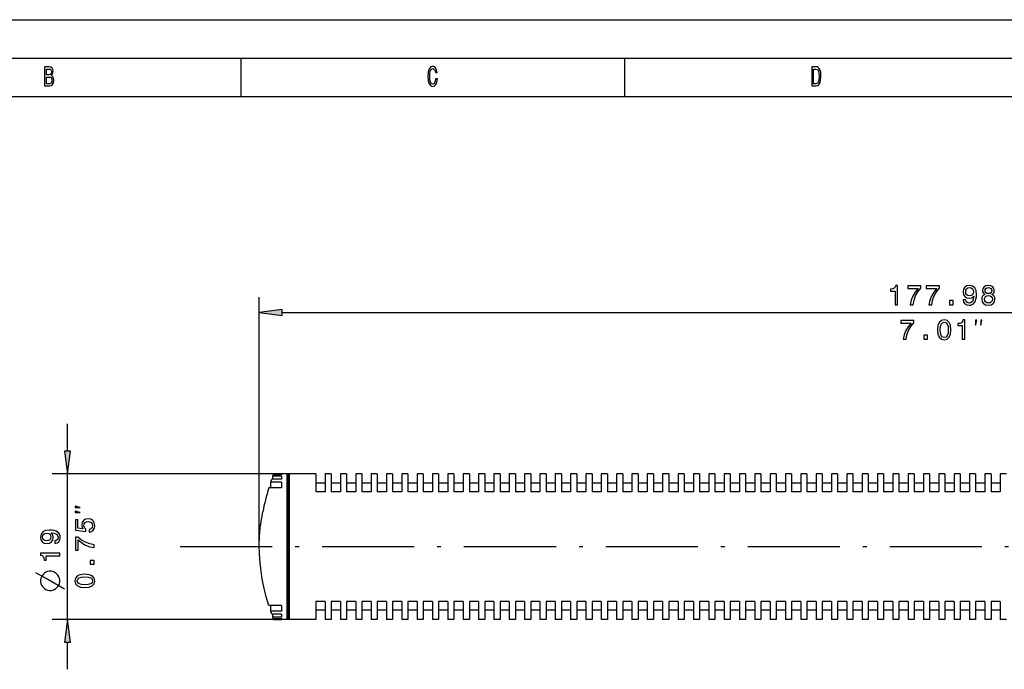
# Model space of a CAD drawing. Extents: x 0 to 420, y 0 to 297.
# Drawn here: x 81 to 210, y 212 to 297 of the extents above; entities that cross this region are included whole.
import ezdxf

# ---------------------------------------------------------------- set-up
doc = ezdxf.new("R2010")
doc.units = 0
doc.linetypes.add('DASHDOT', pattern=[18.5, 12, -3, 0.5, -3])
doc.layers.get('0').update_dxf_attribs({"linetype": 'CONTINUOUS'})

msp = doc.modelspace()

# ---------------------------------------------------------------- linework, layer by layer
at = {"color": 7}
for p, q in [((0, 297), (420, 297)), ((5, 292), (415, 292)), ((10, 287), (415, 287)), ((112.417664, 228.264572), (112.417664, 260.81842)), ((115.391998, 258.81842), (287.418671, 258.81842)), ((116.292999, 237.764587), (85.401779, 237.764587)), ((116.292999, 218.764587), (85.401779, 218.764587))]:
    msp.add_line(p, q, dxfattribs=at)
at = {"color": 7, "ltscale": 0.125}
for p, q in [((110, 292), (110, 287)), ((160, 292), (160, 287))]:
    msp.add_line(p, q, dxfattribs=at)
at = {"color": 7, "ltscale": 0.075}
for p, q in [((115.391998, 259.209991), (112.417664, 258.81842)), ((112.417664, 258.81842), (115.391998, 258.426819)), ((87.010208, 240.738922), (87.401779, 237.764587)), ((87.401779, 237.764587), (87.79335, 240.738922)), ((87.401779, 218.764587), (87.010208, 215.790253)), ((87.79335, 215.790253), (87.401779, 218.764587))]:
    msp.add_line(p, q, dxfattribs=at)
at = {"color": 7, "ltscale": 0.019579}
for p, q in [((115.391998, 258.426819), (115.391998, 259.209991)), ((87.79335, 240.738922), (87.010208, 240.738922)), ((87.010208, 215.790253), (87.79335, 215.790253))]:
    msp.add_line(p, q, dxfattribs=at)
at = {"color": 7, "ltscale": 0.088142}
for p, q in [((87.401779, 240.738922), (87.401779, 244.264587)), ((87.401779, 212.264587), (87.401779, 215.790253))]:
    msp.add_line(p, q, dxfattribs=at)
at = {"color": 7, "ltscale": 0.475}
msp.add_line((87.401779, 218.764587), (87.401779, 237.764587), dxfattribs=at)
at = {"color": 7, "ltscale": 0.0046}
for p, q in [((114.177521, 237.456436), (114.241745, 237.628876)), ((114.241745, 218.900299), (114.177521, 219.072739))]:
    msp.add_line(p, q, dxfattribs=at)
at = {"color": 7, "ltscale": 0.027887}
for p, q in [((115.292999, 237.456436), (114.177521, 237.456436)), ((115.292999, 219.072739), (114.177521, 219.072739))]:
    msp.add_line(p, q, dxfattribs=at)
at = {"color": 7, "ltscale": 0.010009}
for p, q in [((114.177521, 237.056061), (114.177521, 237.456436)), ((115.292999, 237.456436), (115.292999, 237.056061)), ((114.177521, 219.072739), (114.177521, 219.473114)), ((115.292999, 219.473114), (115.292999, 219.072739))]:
    msp.add_line(p, q, dxfattribs=at)
at = {"color": 7, "ltscale": 0.026281}
for p, q in [((114.241745, 237.628876), (115.292999, 237.628876)), ((114.241745, 218.900299), (115.292999, 218.900299))]:
    msp.add_line(p, q, dxfattribs=at)
at = {"color": 7, "ltscale": 0.001201}
msp.add_line((114.289795, 237.628876), (114.241745, 237.628876), dxfattribs=at)
at = {"color": 7, "ltscale": 0.000225}
for p, q in [((114.289795, 237.756165), (114.292999, 237.764587)), ((114.292999, 218.764587), (114.289795, 218.77301))]:
    msp.add_line(p, q, dxfattribs=at)
at = {"color": 7, "ltscale": 0.003182}
for p, q in [((114.289795, 237.628876), (114.289795, 237.756165)), ((115.292999, 237.756165), (115.292999, 237.628876)), ((114.289795, 218.77301), (114.289795, 218.900299)), ((115.292999, 218.900299), (115.292999, 218.77301))]:
    msp.add_line(p, q, dxfattribs=at)
at = {"color": 7, "ltscale": 0.02508}
for p, q in [((114.289795, 237.756165), (115.292999, 237.756165)), ((114.289795, 218.77301), (115.292999, 218.77301))]:
    msp.add_line(p, q, dxfattribs=at)
at = {"color": 7, "ltscale": 0.0425}
for p, q in [((115.992996, 237.764587), (114.292999, 237.764587)), ((115.992996, 218.764587), (114.292999, 218.764587))]:
    msp.add_line(p, q, dxfattribs=at)
at = {"color": 7, "ltscale": 0.123637}
for p, q in [((115.992996, 237.764587), (115.992996, 232.819122)), ((116.292999, 237.764587), (116.292999, 232.819122))]:
    msp.add_line(p, q, dxfattribs=at)
at = {"color": 7, "ltscale": 0.001768}
for p, q in [((116.042999, 237.714584), (115.992996, 237.764587)), ((116.042999, 218.81459), (115.992996, 218.764587))]:
    msp.add_line(p, q, dxfattribs=at)
at = {"color": 7, "ltscale": 0.122985}
msp.add_line((116.042999, 237.714584), (116.042999, 232.795166), dxfattribs=at)
at = {"color": 7, "ltscale": 0.003536}
for p, q in [((116.192993, 237.664581), (116.292999, 237.764587)), ((116.192993, 218.864594), (116.292999, 218.764587))]:
    msp.add_line(p, q, dxfattribs=at)
at = {"color": 7, "ltscale": 0.122335}
msp.add_line((116.192993, 237.664581), (116.192993, 232.771194), dxfattribs=at)
at = {"color": 7, "ltscale": 0.0875}
for p, q in [((119.792999, 237.764587), (116.292999, 237.764587)), ((119.792999, 218.764587), (116.292999, 218.764587))]:
    msp.add_line(p, q, dxfattribs=at)
at = {"color": 7, "ltscale": 0.058562}
for p, q in [((119.792999, 237.764587), (119.792999, 235.422119)), ((120.992996, 237.764587), (120.992996, 235.422119)), ((121.792999, 237.764587), (121.792999, 235.422119)), ((122.992996, 237.764587), (122.992996, 235.422119)), ((123.792999, 237.764587), (123.792999, 235.422119)), ((124.992996, 237.764587), (124.992996, 235.422119)), ((125.792999, 237.764587), (125.792999, 235.422119)), ((126.992996, 237.764587), (126.992996, 235.422119)), ((127.792999, 237.764587), (127.792999, 235.422119)), ((128.992996, 237.764587), (128.992996, 235.422119)), ((129.792999, 237.764587), (129.792999, 235.422119)), ((130.992996, 237.764587), (130.992996, 235.422119)), ((131.792999, 237.764587), (131.792999, 235.422119)), ((132.992996, 237.764587), (132.992996, 235.422119)), ((133.792999, 237.764587), (133.792999, 235.422119)), ((134.992996, 237.764587), (134.992996, 235.422119)), ((135.792999, 237.764587), (135.792999, 235.422119)), ((136.992996, 237.764587), (136.992996, 235.422119)), ((137.792999, 237.764587), (137.792999, 235.422119)), ((138.992996, 237.764587), (138.992996, 235.422119)), ((139.792999, 237.764587), (139.792999, 235.422119)), ((140.992996, 237.764587), (140.992996, 235.422119)), ((141.792999, 237.764587), (141.792999, 235.422119)), ((142.992996, 237.764587), (142.992996, 235.422119)), ((143.792999, 237.764587), (143.792999, 235.422119)), ((144.992996, 237.764587), (144.992996, 235.422119)), ((145.792999, 237.764587), (145.792999, 235.422119)), ((146.992996, 237.764587), (146.992996, 235.422119)), ((147.792999, 237.764587), (147.792999, 235.422119)), ((148.992996, 237.764587), (148.992996, 235.422119)), ((149.792999, 237.764587), (149.792999, 235.422119)), ((150.992996, 237.764587), (150.992996, 235.422119)), ((151.792999, 237.764587), (151.792999, 235.422119)), ((152.992996, 237.764587), (152.992996, 235.422119)), ((153.792999, 237.764587), (153.792999, 235.422119)), ((154.992996, 237.764587), (154.992996, 235.422119)), ((155.792999, 237.764587), (155.792999, 235.422119)), ((156.992996, 237.764587), (156.992996, 235.422119)), ((157.792999, 237.764587), (157.792999, 235.422119)), ((158.992996, 237.764587), (158.992996, 235.422119)), ((159.792999, 237.764587), (159.792999, 235.422119)), ((160.992996, 237.764587), (160.992996, 235.422119)), ((161.792999, 237.764587), (161.792999, 235.422119)), ((162.992996, 237.764587), (162.992996, 235.422119)), ((163.792999, 237.764587), (163.792999, 235.422119)), ((164.992996, 237.764587), (164.992996, 235.422119)), ((165.792999, 237.764587), (165.792999, 235.422119)), ((166.992996, 237.764587), (166.992996, 235.422119)), ((167.792999, 237.764587), (167.792999, 235.422119)), ((168.992996, 237.764587), (168.992996, 235.422119)), ((169.792999, 237.764587), (169.792999, 235.422119)), ((170.992996, 237.764587), (170.992996, 235.422119)), ((171.792999, 237.764587), (171.792999, 235.422119)), ((172.992996, 237.764587), (172.992996, 235.422119)), ((173.792999, 237.764587), (173.792999, 235.422119)), ((174.992996, 237.764587), (174.992996, 235.422119)), ((175.792999, 237.764587), (175.792999, 235.422119)), ((176.992996, 237.764587), (176.992996, 235.422119)), ((177.792999, 237.764587), (177.792999, 235.422119)), ((178.992996, 237.764587), (178.992996, 235.422119)), ((179.792999, 237.764587), (179.792999, 235.422119)), ((180.992996, 237.764587), (180.992996, 235.422119)), ((181.792999, 237.764587), (181.792999, 235.422119)), ((182.992996, 237.764587), (182.992996, 235.422119)), ((183.792999, 237.764587), (183.792999, 235.422119)), ((184.992996, 237.764587), (184.992996, 235.422119)), ((185.792999, 237.764587), (185.792999, 235.422119)), ((186.992996, 237.764587), (186.992996, 235.422119)), ((187.792999, 237.764587), (187.792999, 235.422119)), ((188.992996, 237.764587), (188.992996, 235.422119)), ((189.792999, 237.764587), (189.792999, 235.422119)), ((190.992996, 237.764587), (190.992996, 235.422119)), ((191.792999, 237.764587), (191.792999, 235.422119)), ((192.992996, 237.764587), (192.992996, 235.422119)), ((193.792999, 237.764587), (193.792999, 235.422119)), ((194.992996, 237.764587), (194.992996, 235.422119)), ((195.792999, 237.764587), (195.792999, 235.422119)), ((196.992996, 237.764587), (196.992996, 235.422119)), ((197.792999, 237.764587), (197.792999, 235.422119)), ((198.992996, 237.764587), (198.992996, 235.422119)), ((199.792999, 237.764587), (199.792999, 235.422119)), ((200.992996, 237.764587), (200.992996, 235.422119)), ((201.792999, 237.764587), (201.792999, 235.422119)), ((202.992996, 237.764587), (202.992996, 235.422119)), ((203.792999, 237.764587), (203.792999, 235.422119)), ((204.992996, 237.764587), (204.992996, 235.422119)), ((205.792999, 237.764587), (205.792999, 235.422119)), ((206.992996, 237.764587), (206.992996, 235.422119)), ((207.792999, 237.764587), (207.792999, 235.422119)), ((208.992996, 237.764587), (208.992996, 235.422119)), ((119.792999, 221.107056), (119.792999, 218.764587)), ((120.992996, 221.107056), (120.992996, 218.764587)), ((121.792999, 221.107056), (121.792999, 218.764587)), ((122.992996, 221.107056), (122.992996, 218.764587)), ((123.792999, 221.107056), (123.792999, 218.764587)), ((124.992996, 221.107056), (124.992996, 218.764587)), ((125.792999, 221.107056), (125.792999, 218.764587)), ((126.992996, 221.107056), (126.992996, 218.764587)), ((127.792999, 221.107056), (127.792999, 218.764587)), ((128.992996, 221.107056), (128.992996, 218.764587)), ((129.792999, 221.107056), (129.792999, 218.764587)), ((130.992996, 221.107056), (130.992996, 218.764587)), ((131.792999, 221.107056), (131.792999, 218.764587)), ((132.992996, 221.107056), (132.992996, 218.764587)), ((133.792999, 221.107056), (133.792999, 218.764587)), ((134.992996, 221.107056), (134.992996, 218.764587)), ((135.792999, 221.107056), (135.792999, 218.764587)), ((136.992996, 221.107056), (136.992996, 218.764587)), ((137.792999, 221.107056), (137.792999, 218.764587)), ((138.992996, 221.107056), (138.992996, 218.764587)), ((139.792999, 221.107056), (139.792999, 218.764587)), ((140.992996, 221.107056), (140.992996, 218.764587)), ((141.792999, 221.107056), (141.792999, 218.764587)), ((142.992996, 221.107056), (142.992996, 218.764587)), ((143.792999, 221.107056), (143.792999, 218.764587)), ((144.992996, 221.107056), (144.992996, 218.764587)), ((145.792999, 221.107056), (145.792999, 218.764587)), ((146.992996, 221.107056), (146.992996, 218.764587)), ((147.792999, 221.107056), (147.792999, 218.764587)), ((148.992996, 221.107056), (148.992996, 218.764587)), ((149.792999, 221.107056), (149.792999, 218.764587)), ((150.992996, 221.107056), (150.992996, 218.764587)), ((151.792999, 221.107056), (151.792999, 218.764587)), ((152.992996, 221.107056), (152.992996, 218.764587)), ((153.792999, 221.107056), (153.792999, 218.764587)), ((154.992996, 221.107056), (154.992996, 218.764587)), ((155.792999, 221.107056), (155.792999, 218.764587)), ((156.992996, 221.107056), (156.992996, 218.764587)), ((157.792999, 221.107056), (157.792999, 218.764587)), ((158.992996, 221.107056), (158.992996, 218.764587)), ((159.792999, 221.107056), (159.792999, 218.764587)), ((160.992996, 221.107056), (160.992996, 218.764587)), ((161.792999, 221.107056), (161.792999, 218.764587)), ((162.992996, 221.107056), (162.992996, 218.764587)), ((163.792999, 221.107056), (163.792999, 218.764587)), ((164.992996, 221.107056), (164.992996, 218.764587)), ((165.792999, 221.107056), (165.792999, 218.764587)), ((166.992996, 221.107056), (166.992996, 218.764587)), ((167.792999, 221.107056), (167.792999, 218.764587)), ((168.992996, 221.107056), (168.992996, 218.764587)), ((169.792999, 221.107056), (169.792999, 218.764587)), ((170.992996, 221.107056), (170.992996, 218.764587)), ((171.792999, 221.107056), (171.792999, 218.764587)), ((172.992996, 221.107056), (172.992996, 218.764587)), ((173.792999, 221.107056), (173.792999, 218.764587)), ((174.992996, 221.107056), (174.992996, 218.764587)), ((175.792999, 221.107056), (175.792999, 218.764587)), ((176.992996, 221.107056), (176.992996, 218.764587)), ((177.792999, 221.107056), (177.792999, 218.764587)), ((178.992996, 221.107056), (178.992996, 218.764587)), ((179.792999, 221.107056), (179.792999, 218.764587)), ((180.992996, 221.107056), (180.992996, 218.764587)), ((181.792999, 221.107056), (181.792999, 218.764587)), ((182.992996, 221.107056), (182.992996, 218.764587)), ((183.792999, 221.107056), (183.792999, 218.764587)), ((184.992996, 221.107056), (184.992996, 218.764587)), ((185.792999, 221.107056), (185.792999, 218.764587)), ((186.992996, 221.107056), (186.992996, 218.764587)), ((187.792999, 221.107056), (187.792999, 218.764587)), ((188.992996, 221.107056), (188.992996, 218.764587)), ((189.792999, 221.107056), (189.792999, 218.764587)), ((190.992996, 221.107056), (190.992996, 218.764587)), ((191.792999, 221.107056), (191.792999, 218.764587)), ((192.992996, 221.107056), (192.992996, 218.764587)), ((193.792999, 221.107056), (193.792999, 218.764587)), ((194.992996, 221.107056), (194.992996, 218.764587)), ((195.792999, 221.107056), (195.792999, 218.764587)), ((196.992996, 221.107056), (196.992996, 218.764587)), ((197.792999, 221.107056), (197.792999, 218.764587)), ((198.992996, 221.107056), (198.992996, 218.764587)), ((199.792999, 221.107056), (199.792999, 218.764587)), ((200.992996, 221.107056), (200.992996, 218.764587)), ((201.792999, 221.107056), (201.792999, 218.764587)), ((202.992996, 221.107056), (202.992996, 218.764587)), ((203.792999, 221.107056), (203.792999, 218.764587)), ((204.992996, 221.107056), (204.992996, 218.764587)), ((205.792999, 221.107056), (205.792999, 218.764587)), ((206.992996, 221.107056), (206.992996, 218.764587)), ((207.792999, 221.107056), (207.792999, 218.764587)), ((208.992996, 221.107056), (208.992996, 218.764587))]:
    msp.add_line(p, q, dxfattribs=at)
at = {"color": 7, "ltscale": 0.02}
for p, q in [((121.792999, 237.764587), (120.992996, 237.764587)), ((123.792999, 237.764587), (122.992996, 237.764587)), ((125.792999, 237.764587), (124.992996, 237.764587)), ((127.792999, 237.764587), (126.992996, 237.764587)), ((129.792999, 237.764587), (128.992996, 237.764587)), ((131.792999, 237.764587), (130.992996, 237.764587)), ((133.792999, 237.764587), (132.992996, 237.764587)), ((135.792999, 237.764587), (134.992996, 237.764587)), ((137.792999, 237.764587), (136.992996, 237.764587)), ((139.792999, 237.764587), (138.992996, 237.764587)), ((141.792999, 237.764587), (140.992996, 237.764587)), ((143.792999, 237.764587), (142.992996, 237.764587)), ((145.792999, 237.764587), (144.992996, 237.764587)), ((147.792999, 237.764587), (146.992996, 237.764587)), ((149.792999, 237.764587), (148.992996, 237.764587)), ((151.792999, 237.764587), (150.992996, 237.764587)), ((153.792999, 237.764587), (152.992996, 237.764587)), ((155.792999, 237.764587), (154.992996, 237.764587)), ((157.792999, 237.764587), (156.992996, 237.764587)), ((159.792999, 237.764587), (158.992996, 237.764587)), ((161.792999, 237.764587), (160.992996, 237.764587)), ((163.792999, 237.764587), (162.992996, 237.764587)), ((165.792999, 237.764587), (164.992996, 237.764587)), ((167.792999, 237.764587), (166.992996, 237.764587)), ((169.792999, 237.764587), (168.992996, 237.764587)), ((171.792999, 237.764587), (170.992996, 237.764587)), ((173.792999, 237.764587), (172.992996, 237.764587)), ((175.792999, 237.764587), (174.992996, 237.764587)), ((177.792999, 237.764587), (176.992996, 237.764587)), ((179.792999, 237.764587), (178.992996, 237.764587)), ((181.792999, 237.764587), (180.992996, 237.764587)), ((183.792999, 237.764587), (182.992996, 237.764587)), ((185.792999, 237.764587), (184.992996, 237.764587)), ((187.792999, 237.764587), (186.992996, 237.764587)), ((189.792999, 237.764587), (188.992996, 237.764587)), ((191.792999, 237.764587), (190.992996, 237.764587)), ((193.792999, 237.764587), (192.992996, 237.764587)), ((195.792999, 237.764587), (194.992996, 237.764587)), ((197.792999, 237.764587), (196.992996, 237.764587)), ((199.792999, 237.764587), (198.992996, 237.764587)), ((201.792999, 237.764587), (200.992996, 237.764587)), ((203.792999, 237.764587), (202.992996, 237.764587)), ((205.792999, 237.764587), (204.992996, 237.764587)), ((207.792999, 237.764587), (206.992996, 237.764587)), ((209.792999, 237.764587), (208.992996, 237.764587)), ((121.792999, 218.764587), (120.992996, 218.764587)), ((123.792999, 218.764587), (122.992996, 218.764587)), ((125.792999, 218.764587), (124.992996, 218.764587)), ((127.792999, 218.764587), (126.992996, 218.764587)), ((129.792999, 218.764587), (128.992996, 218.764587)), ((131.792999, 218.764587), (130.992996, 218.764587)), ((133.792999, 218.764587), (132.992996, 218.764587)), ((135.792999, 218.764587), (134.992996, 218.764587)), ((137.792999, 218.764587), (136.992996, 218.764587)), ((139.792999, 218.764587), (138.992996, 218.764587)), ((141.792999, 218.764587), (140.992996, 218.764587)), ((143.792999, 218.764587), (142.992996, 218.764587)), ((145.792999, 218.764587), (144.992996, 218.764587)), ((147.792999, 218.764587), (146.992996, 218.764587)), ((149.792999, 218.764587), (148.992996, 218.764587)), ((151.792999, 218.764587), (150.992996, 218.764587)), ((153.792999, 218.764587), (152.992996, 218.764587)), ((155.792999, 218.764587), (154.992996, 218.764587)), ((157.792999, 218.764587), (156.992996, 218.764587)), ((159.792999, 218.764587), (158.992996, 218.764587)), ((161.792999, 218.764587), (160.992996, 218.764587)), ((163.792999, 218.764587), (162.992996, 218.764587)), ((165.792999, 218.764587), (164.992996, 218.764587)), ((167.792999, 218.764587), (166.992996, 218.764587)), ((169.792999, 218.764587), (168.992996, 218.764587)), ((171.792999, 218.764587), (170.992996, 218.764587)), ((173.792999, 218.764587), (172.992996, 218.764587)), ((175.792999, 218.764587), (174.992996, 218.764587)), ((177.792999, 218.764587), (176.992996, 218.764587)), ((179.792999, 218.764587), (178.992996, 218.764587)), ((181.792999, 218.764587), (180.992996, 218.764587)), ((183.792999, 218.764587), (182.992996, 218.764587)), ((185.792999, 218.764587), (184.992996, 218.764587)), ((187.792999, 218.764587), (186.992996, 218.764587)), ((189.792999, 218.764587), (188.992996, 218.764587)), ((191.792999, 218.764587), (190.992996, 218.764587)), ((193.792999, 218.764587), (192.992996, 218.764587)), ((195.792999, 218.764587), (194.992996, 218.764587)), ((197.792999, 218.764587), (196.992996, 218.764587)), ((199.792999, 218.764587), (198.992996, 218.764587)), ((201.792999, 218.764587), (200.992996, 218.764587)), ((203.792999, 218.764587), (202.992996, 218.764587)), ((205.792999, 218.764587), (204.992996, 218.764587)), ((207.792999, 218.764587), (206.992996, 218.764587)), ((209.792999, 218.764587), (208.992996, 218.764587))]:
    msp.add_line(p, q, dxfattribs=at)
at = {"color": 7, "ltscale": 0.009846}
for p, q in [((113.90274, 236.684204), (114.03244, 237.056061)), ((114.03244, 219.473114), (113.90274, 219.844971))]:
    msp.add_line(p, q, dxfattribs=at)
at = {"color": 7, "ltscale": 0.034756}
for p, q in [((115.292999, 236.684204), (113.90274, 236.684204)), ((115.292999, 219.844971), (113.90274, 219.844971))]:
    msp.add_line(p, q, dxfattribs=at)
at = {"color": 7, "ltscale": 0.018641}
for p, q in [((113.90274, 235.938568), (113.90274, 236.684204)), ((115.292999, 236.684204), (115.292999, 235.938568)), ((113.90274, 219.844971), (113.90274, 220.590607)), ((115.292999, 220.590607), (115.292999, 219.844971))]:
    msp.add_line(p, q, dxfattribs=at)
at = {"color": 7, "ltscale": 0.003627}
msp.add_line((114.177521, 237.056061), (114.03244, 237.056061), dxfattribs=at)
at = {"color": 7, "ltscale": 0.031514}
for p, q in [((115.292999, 237.056061), (114.03244, 237.056061)), ((115.292999, 219.473114), (114.03244, 219.473114))]:
    msp.add_line(p, q, dxfattribs=at)
at = {"color": 7, "ltscale": 0.00375}
for p, q in [((116.192993, 237.364594), (116.042999, 237.364594)), ((116.192993, 219.164581), (116.042999, 219.164581))]:
    msp.add_line(p, q, dxfattribs=at)
at = {"color": 7, "ltscale": 0.03}
for p, q in [((120.992996, 236.56459), (119.792984, 236.56459)), ((122.992996, 236.56459), (121.792984, 236.56459)), ((124.992996, 236.56459), (123.792984, 236.56459)), ((126.992996, 236.56459), (125.792984, 236.56459)), ((128.992996, 236.56459), (127.792984, 236.56459)), ((130.992981, 236.56459), (129.792999, 236.56459)), ((132.992981, 236.56459), (131.792999, 236.56459)), ((134.992981, 236.56459), (133.792999, 236.56459)), ((136.992981, 236.56459), (135.792999, 236.56459)), ((138.992981, 236.56459), (137.792999, 236.56459)), ((140.992981, 236.56459), (139.792999, 236.56459)), ((142.992981, 236.56459), (141.792999, 236.56459)), ((144.992981, 236.56459), (143.792999, 236.56459)), ((146.992981, 236.56459), (145.792999, 236.56459)), ((148.992981, 236.56459), (147.792999, 236.56459)), ((150.992981, 236.56459), (149.792999, 236.56459)), ((152.992981, 236.56459), (151.792999, 236.56459)), ((154.992981, 236.56459), (153.792999, 236.56459)), ((156.992981, 236.56459), (155.792999, 236.56459)), ((158.992981, 236.56459), (157.792999, 236.56459)), ((160.992981, 236.56459), (159.792999, 236.56459)), ((162.992981, 236.56459), (161.792999, 236.56459)), ((164.992981, 236.56459), (163.792999, 236.56459)), ((166.992981, 236.56459), (165.792999, 236.56459)), ((168.992981, 236.56459), (167.792999, 236.56459)), ((170.992981, 236.56459), (169.792999, 236.56459)), ((172.992981, 236.56459), (171.792999, 236.56459)), ((174.992981, 236.56459), (173.792999, 236.56459)), ((176.992981, 236.56459), (175.792999, 236.56459)), ((178.992981, 236.56459), (177.792999, 236.56459)), ((180.992981, 236.56459), (179.792999, 236.56459)), ((182.992981, 236.56459), (181.792999, 236.56459)), ((184.992981, 236.56459), (183.792999, 236.56459)), ((186.992981, 236.56459), (185.792999, 236.56459)), ((188.992981, 236.56459), (187.792999, 236.56459)), ((190.992981, 236.56459), (189.792999, 236.56459)), ((192.992981, 236.56459), (191.792999, 236.56459)), ((194.992981, 236.56459), (193.792999, 236.56459)), ((196.992981, 236.56459), (195.792999, 236.56459)), ((198.992981, 236.56459), (197.792999, 236.56459)), ((200.992981, 236.56459), (199.792999, 236.56459)), ((202.992981, 236.56459), (201.792999, 236.56459)), ((204.992981, 236.56459), (203.792999, 236.56459)), ((206.992981, 236.56459), (205.792999, 236.56459)), ((208.992981, 236.56459), (207.792999, 236.56459)), ((120.992996, 235.422119), (119.792999, 235.422119)), ((122.992996, 235.422119), (121.792999, 235.422119)), ((124.992996, 235.422119), (123.792999, 235.422119)), ((126.992996, 235.422119), (125.792999, 235.422119)), ((128.992996, 235.422119), (127.792999, 235.422119)), ((130.992996, 235.422119), (129.792999, 235.422119)), ((132.992996, 235.422119), (131.792999, 235.422119)), ((134.992996, 235.422119), (133.792999, 235.422119)), ((136.992996, 235.422119), (135.792999, 235.422119)), ((138.992996, 235.422119), (137.792999, 235.422119)), ((140.992996, 235.422119), (139.792999, 235.422119)), ((142.992996, 235.422119), (141.792999, 235.422119)), ((144.992996, 235.422119), (143.792999, 235.422119)), ((146.992996, 235.422119), (145.792999, 235.422119)), ((148.992996, 235.422119), (147.792999, 235.422119)), ((150.992996, 235.422119), (149.792999, 235.422119)), ((152.992996, 235.422119), (151.792999, 235.422119)), ((154.992996, 235.422119), (153.792999, 235.422119)), ((156.992996, 235.422119), (155.792999, 235.422119)), ((158.992996, 235.422119), (157.792999, 235.422119)), ((160.992996, 235.422119), (159.792999, 235.422119)), ((162.992996, 235.422119), (161.792999, 235.422119)), ((164.992996, 235.422119), (163.792999, 235.422119)), ((166.992996, 235.422119), (165.792999, 235.422119)), ((168.992996, 235.422119), (167.792999, 235.422119)), ((170.992996, 235.422119), (169.792999, 235.422119)), ((172.992996, 235.422119), (171.792999, 235.422119)), ((174.992996, 235.422119), (173.792999, 235.422119)), ((176.992996, 235.422119), (175.792999, 235.422119)), ((178.992996, 235.422119), (177.792999, 235.422119)), ((180.992996, 235.422119), (179.792999, 235.422119)), ((182.992996, 235.422119), (181.792999, 235.422119)), ((184.992996, 235.422119), (183.792999, 235.422119)), ((186.992996, 235.422119), (185.792999, 235.422119)), ((188.992996, 235.422119), (187.792999, 235.422119)), ((190.992996, 235.422119), (189.792999, 235.422119)), ((192.992996, 235.422119), (191.792999, 235.422119)), ((194.992996, 235.422119), (193.792999, 235.422119)), ((196.992996, 235.422119), (195.792999, 235.422119)), ((198.992996, 235.422119), (197.792999, 235.422119)), ((200.992996, 235.422119), (199.792999, 235.422119)), ((202.992996, 235.422119), (201.792999, 235.422119)), ((204.992996, 235.422119), (203.792999, 235.422119)), ((206.992996, 235.422119), (205.792999, 235.422119)), ((208.992996, 235.422119), (207.792999, 235.422119)), ((120.992996, 221.107056), (119.792999, 221.107056)), ((122.992996, 221.107056), (121.792999, 221.107056)), ((124.992996, 221.107056), (123.792999, 221.107056)), ((126.992996, 221.107056), (125.792999, 221.107056)), ((128.992996, 221.107056), (127.792999, 221.107056)), ((130.992996, 221.107056), (129.792999, 221.107056)), ((132.992996, 221.107056), (131.792999, 221.107056)), ((134.992996, 221.107056), (133.792999, 221.107056)), ((136.992996, 221.107056), (135.792999, 221.107056)), ((138.992996, 221.107056), (137.792999, 221.107056)), ((140.992996, 221.107056), (139.792999, 221.107056)), ((142.992996, 221.107056), (141.792999, 221.107056)), ((144.992996, 221.107056), (143.792999, 221.107056)), ((146.992996, 221.107056), (145.792999, 221.107056)), ((148.992996, 221.107056), (147.792999, 221.107056)), ((150.992996, 221.107056), (149.792999, 221.107056)), ((152.992996, 221.107056), (151.792999, 221.107056)), ((154.992996, 221.107056), (153.792999, 221.107056)), ((156.992996, 221.107056), (155.792999, 221.107056)), ((158.992996, 221.107056), (157.792999, 221.107056)), ((160.992996, 221.107056), (159.792999, 221.107056)), ((162.992996, 221.107056), (161.792999, 221.107056)), ((164.992996, 221.107056), (163.792999, 221.107056)), ((166.992996, 221.107056), (165.792999, 221.107056)), ((168.992996, 221.107056), (167.792999, 221.107056)), ((170.992996, 221.107056), (169.792999, 221.107056)), ((172.992996, 221.107056), (171.792999, 221.107056)), ((174.992996, 221.107056), (173.792999, 221.107056)), ((176.992996, 221.107056), (175.792999, 221.107056)), ((178.992996, 221.107056), (177.792999, 221.107056)), ((180.992996, 221.107056), (179.792999, 221.107056)), ((182.992996, 221.107056), (181.792999, 221.107056)), ((184.992996, 221.107056), (183.792999, 221.107056)), ((186.992996, 221.107056), (185.792999, 221.107056)), ((188.992996, 221.107056), (187.792999, 221.107056)), ((190.992996, 221.107056), (189.792999, 221.107056)), ((192.992996, 221.107056), (191.792999, 221.107056)), ((194.992996, 221.107056), (193.792999, 221.107056)), ((196.992996, 221.107056), (195.792999, 221.107056)), ((198.992996, 221.107056), (197.792999, 221.107056)), ((200.992996, 221.107056), (199.792999, 221.107056)), ((202.992996, 221.107056), (201.792999, 221.107056)), ((204.992996, 221.107056), (203.792999, 221.107056)), ((206.992996, 221.107056), (205.792999, 221.107056)), ((208.992996, 221.107056), (207.792999, 221.107056)), ((120.992996, 219.964584), (119.792984, 219.964584)), ((122.992996, 219.964584), (121.792984, 219.964584)), ((124.992996, 219.964584), (123.792984, 219.964584)), ((126.992996, 219.964584), (125.792984, 219.964584)), ((128.992996, 219.964584), (127.792984, 219.964584)), ((130.992981, 219.964584), (129.792999, 219.964584)), ((132.992981, 219.964584), (131.792999, 219.964584)), ((134.992981, 219.964584), (133.792999, 219.964584)), ((136.992981, 219.964584), (135.792999, 219.964584)), ((138.992981, 219.964584), (137.792999, 219.964584)), ((140.992981, 219.964584), (139.792999, 219.964584)), ((142.992981, 219.964584), (141.792999, 219.964584)), ((144.992981, 219.964584), (143.792999, 219.964584)), ((146.992981, 219.964584), (145.792999, 219.964584)), ((148.992981, 219.964584), (147.792999, 219.964584)), ((150.992981, 219.964584), (149.792999, 219.964584)), ((152.992981, 219.964584), (151.792999, 219.964584)), ((154.992981, 219.964584), (153.792999, 219.964584)), ((156.992981, 219.964584), (155.792999, 219.964584)), ((158.992981, 219.964584), (157.792999, 219.964584)), ((160.992981, 219.964584), (159.792999, 219.964584)), ((162.992981, 219.964584), (161.792999, 219.964584)), ((164.992981, 219.964584), (163.792999, 219.964584)), ((166.992981, 219.964584), (165.792999, 219.964584)), ((168.992981, 219.964584), (167.792999, 219.964584)), ((170.992981, 219.964584), (169.792999, 219.964584)), ((172.992981, 219.964584), (171.792999, 219.964584)), ((174.992981, 219.964584), (173.792999, 219.964584)), ((176.992981, 219.964584), (175.792999, 219.964584)), ((178.992981, 219.964584), (177.792999, 219.964584)), ((180.992981, 219.964584), (179.792999, 219.964584)), ((182.992981, 219.964584), (181.792999, 219.964584)), ((184.992981, 219.964584), (183.792999, 219.964584)), ((186.992981, 219.964584), (185.792999, 219.964584)), ((188.992981, 219.964584), (187.792999, 219.964584)), ((190.992981, 219.964584), (189.792999, 219.964584)), ((192.992981, 219.964584), (191.792999, 219.964584)), ((194.992981, 219.964584), (193.792999, 219.964584)), ((196.992981, 219.964584), (195.792999, 219.964584)), ((198.992981, 219.964584), (197.792999, 219.964584)), ((200.992981, 219.964584), (199.792999, 219.964584)), ((202.992981, 219.964584), (201.792999, 219.964584)), ((204.992981, 219.964584), (203.792999, 219.964584)), ((206.992981, 219.964584), (205.792999, 219.964584)), ((208.992981, 219.964584), (207.792999, 219.964584))]:
    msp.add_line(p, q, dxfattribs=at)
at = {"color": 7, "ltscale": 0.040882}
for p, q in [((115.292999, 235.938568), (113.657715, 235.938568)), ((115.292999, 220.590607), (113.65773, 220.590607))]:
    msp.add_line(p, q, dxfattribs=at)
at = {"color": 7, "ltscale": 0.006125}
msp.add_line((113.90274, 235.938568), (113.65773, 235.938568), dxfattribs=at)
at = {"color": 7, "ltscale": 0.351363}
for p, q in [((115.992996, 232.819122), (115.992996, 218.764587)), ((116.292999, 232.819122), (116.292999, 218.764587))]:
    msp.add_line(p, q, dxfattribs=at)
at = {"color": 7, "ltscale": 0.349514}
msp.add_line((116.042999, 232.795166), (116.042999, 218.81459), dxfattribs=at)
at = {"color": 7, "ltscale": 0.347665}
msp.add_line((116.192993, 232.771194), (116.192993, 218.864594), dxfattribs=at)
at = {"color": 7, "linetype": 'DASHDOT'}
msp.add_line((102.092987, 228.264587), (271.292999, 228.264587), dxfattribs=at)
at = {"color": 7}
for points in [[(85.306198, 289.701019), (85.477669, 289.909943), (85.521759, 290.050446), (85.536453, 290.223358), (85.504608, 290.49353), (85.409081, 290.688049), (85.254753, 290.806946), (85.039192, 290.850159), (84.434151, 290.850159), (84.434151, 288.350159), (85.073486, 288.350159), (85.3013, 288.400604), (85.470314, 288.548279), (85.575645, 288.78244), (85.612389, 289.099426), (85.590347, 289.311981), (85.531555, 289.488495), (85.43602, 289.618164)], [(84.992653, 289.812683), (84.659508, 289.812683), (84.659508, 290.551178), (85.012245, 290.551178), (85.144524, 290.529541), (85.23761, 290.464722), (85.293945, 290.353027), (85.313545, 290.187347), (85.291496, 290.021637), (85.232712, 289.906342), (85.132278, 289.83432)], [(135.396835, 289.279541), (135.347839, 288.976959), (135.266998, 288.760834), (135.154327, 288.627533), (135.022049, 288.58432), (134.862823, 288.649139), (134.7379, 288.843689), (134.654617, 289.160675), (134.62767, 289.600159), (134.654617, 290.036041), (134.735443, 290.356628), (134.860382, 290.551178), (135.022049, 290.619598), (135.139618, 290.583588), (135.240051, 290.482727), (135.318451, 290.320618), (135.37233, 290.09729), (135.605042, 290.09729), (135.531555, 290.439484), (135.404175, 290.698853), (135.230255, 290.860962), (135.022049, 290.91861), (134.76239, 290.828552), (134.56398, 290.576385), (134.4366, 290.162109), (134.392502, 289.600159), (134.4366, 289.038208), (134.56398, 288.623932), (134.76239, 288.368164), (135.022049, 288.281708), (135.249863, 288.350159), (135.433578, 288.541077), (135.5634, 288.854492), (135.631989, 289.279541)], [(184.997543, 290.850159), (184.431702, 290.850159), (184.431702, 288.350159), (184.997543, 288.350159), (185.264557, 288.429413), (185.462967, 288.670776), (185.585449, 289.063416), (185.629532, 289.600159), (185.590347, 290.147705), (185.541351, 290.363861), (185.472763, 290.536743), (185.274353, 290.770905), (185.144531, 290.828552)], [(184.980408, 290.551178), (185.166565, 290.497131), (185.293945, 290.331421), (185.369888, 290.036041), (185.394379, 289.600159), (185.367432, 289.17868), (185.291504, 288.883301), (185.161667, 288.706787), (184.980408, 288.649139), (184.659515, 288.649139), (184.659515, 290.551178)], [(85.046539, 288.649139), (84.659508, 288.649139), (84.659508, 289.510101), (85.024498, 289.510101), (85.178818, 289.484894), (85.289047, 289.409241), (85.355186, 289.279541), (85.377235, 289.092224), (85.355186, 288.894104), (85.293945, 288.757233), (85.191063, 288.674377)], [(195.294006, 259.81842), (195.621826, 259.81842), (195.621826, 262.336426), (195.376862, 262.336426), (195.312027, 262.116699), (195.182343, 261.968994), (194.984222, 261.882538), (194.710449, 261.853699), (194.710449, 261.597961), (195.294006, 261.597961)], [(197.276718, 259.81842), (197.640564, 259.81842), (197.75943, 260.412781), (197.968369, 260.96756), (198.263763, 261.482666), (198.6492, 261.965393), (198.6492, 262.264374), (196.934509, 262.264374), (196.934509, 261.936584), (198.303375, 261.936584), (197.907135, 261.450256), (197.608139, 260.942322), (197.3992, 260.401978)], [(199.695313, 259.81842), (200.059143, 259.81842), (200.178024, 260.412781), (200.386948, 260.96756), (200.682343, 261.482666), (201.06778, 261.965393), (201.06778, 262.264374), (199.353088, 262.264374), (199.353088, 261.936584), (200.72197, 261.936584), (200.325714, 261.450256), (200.026718, 260.942322), (199.81778, 260.401978)], [(204.168655, 260.438019), (204.222687, 260.153442), (204.377579, 259.933685), (204.622543, 259.796814), (204.946747, 259.746368), (205.159286, 259.771576), (205.350204, 259.836426), (205.512314, 259.94809), (205.6492, 260.106598), (205.757263, 260.304718), (205.836517, 260.549683), (205.883347, 260.830658), (205.901367, 261.154877), (205.840118, 261.662781), (205.663605, 262.033813), (205.382629, 262.257172), (204.997177, 262.336426), (204.64415, 262.271576), (204.377579, 262.098663), (204.204681, 261.832092), (204.147034, 261.49707), (204.204681, 261.151276), (204.373978, 260.888306), (204.626144, 260.722595), (204.946747, 260.668549), (205.28537, 260.737), (205.541138, 260.945923), (205.48349, 260.546082), (205.368225, 260.261505), (205.191711, 260.092194), (204.950348, 260.038147), (204.763031, 260.063354), (204.626144, 260.142609), (204.536087, 260.268707), (204.500061, 260.438019)], [(204.49646, 261.500702), (204.532486, 261.72403), (204.633347, 261.900543), (204.791855, 262.012207), (204.997177, 262.051849), (205.209717, 262.012207), (205.371826, 261.900543), (205.472687, 261.727631), (205.512314, 261.504303), (205.472687, 261.277344), (205.371826, 261.108032), (205.206116, 261.003571), (204.986374, 260.96756), (204.788239, 261.003571), (204.633347, 261.108032), (204.532486, 261.273743)], [(207.005096, 261.16568), (206.821381, 261.064819), (206.695313, 260.924316), (206.616058, 260.747803), (206.590836, 260.535278), (206.648468, 260.214661), (206.814178, 259.966095), (207.084351, 259.807617), (207.451782, 259.746368), (207.815628, 259.807617), (208.0858, 259.966095), (208.251495, 260.214661), (208.312744, 260.535278), (208.28392, 260.747803), (208.208282, 260.924316), (208.078583, 261.064819), (207.898468, 261.16568), (208.042572, 261.252136), (208.143433, 261.371002), (208.204681, 261.515106), (208.226288, 261.69162), (208.16864, 261.947388), (208.017349, 262.15271), (207.7724, 262.28598), (207.451782, 262.336426), (207.127579, 262.28598), (206.882629, 262.15271), (206.727722, 261.947388), (206.673691, 261.69162), (206.691711, 261.515106), (206.752945, 261.371002)], [(207.015915, 261.662781), (207.044739, 261.821289), (207.13118, 261.943787), (207.268066, 262.019409), (207.451782, 262.048248), (207.631897, 262.019409), (207.768799, 261.943787), (207.855255, 261.821289), (207.887665, 261.662781), (207.855255, 261.500702), (207.768799, 261.374603), (207.631897, 261.291748), (207.451782, 261.266541), (207.268066, 261.295349), (207.13118, 261.374603), (207.044739, 261.500702)], [(206.936661, 260.54248), (206.969086, 260.733398), (207.073547, 260.877502), (207.235657, 260.971161), (207.451782, 261.003571), (207.664322, 260.971161), (207.826431, 260.877502), (207.930893, 260.733398), (207.966919, 260.54248), (207.930893, 260.337158), (207.826431, 260.182251), (207.664322, 260.08139), (207.451782, 260.04895), (207.235657, 260.08139), (207.073547, 260.182251), (206.969086, 260.337158)], [(202.366058, 259.81842), (202.863174, 259.81842), (202.863174, 260.355164), (202.366058, 260.355164)], [(196.360046, 255.31842), (196.723892, 255.31842), (196.842773, 255.912796), (197.051697, 256.46756), (197.347092, 256.982666), (197.732529, 257.465393), (197.732529, 257.764374), (196.017838, 257.764374), (196.017838, 257.436584), (197.386719, 257.436584), (196.990463, 256.950256), (196.691467, 256.442322), (196.482529, 255.901993)], [(200.829788, 256.539581), (200.88382, 255.97403), (201.053131, 255.570572), (201.323303, 255.325623), (201.697952, 255.246368), (202.068985, 255.325623), (202.339157, 255.570572), (202.504868, 255.97403), (202.5625, 256.539581), (202.504868, 257.101563), (202.436417, 257.32489), (202.339157, 257.508606), (202.068985, 257.753571), (201.697952, 257.836426), (201.323303, 257.753571), (201.053131, 257.505005), (200.88382, 257.101563)], [(201.175613, 256.539581), (201.204437, 256.975464), (201.294495, 257.288879), (201.456604, 257.472595), (201.697952, 257.537445), (201.935699, 257.472595), (202.097809, 257.288879), (202.187866, 256.975464), (202.216675, 256.539581), (202.187866, 256.100098), (202.097809, 255.786713), (201.935699, 255.602997), (201.697952, 255.541748), (201.456604, 255.602997), (201.294495, 255.786713), (201.204437, 256.100098)], [(204.051697, 255.31842), (204.379501, 255.31842), (204.379501, 257.836426), (204.134552, 257.836426), (204.069702, 257.616699), (203.940018, 257.468994), (203.741898, 257.382538), (203.468124, 257.353729), (203.468124, 257.097961), (204.051697, 257.097961)], [(205.784164, 257.151733), (205.950836, 257.81842), (205.784164, 257.81842)], [(206.450836, 257.151733), (206.617493, 257.81842), (206.450836, 257.81842)], [(199.030807, 255.31842), (199.527924, 255.31842), (199.527924, 255.855164), (199.030807, 255.855164)], [(89.068451, 233.392471), (88.401779, 233.559143), (88.401779, 233.392471)], [(89.068451, 232.7258), (88.401779, 232.892471), (88.401779, 232.7258)], [(90.249756, 230.16481), (90.545151, 230.244049), (90.775696, 230.420563), (90.919785, 230.679932), (90.973831, 231.011353), (90.908981, 231.375183), (90.732468, 231.65976), (90.451492, 231.839874), (90.091263, 231.908325), (89.756241, 231.847076), (89.493271, 231.674164), (89.323975, 231.403992), (89.262726, 231.054565), (89.305954, 230.784393), (89.424835, 230.57547), (88.751205, 230.676331), (88.751205, 231.771439), (88.455811, 231.771439), (88.455811, 230.434982), (89.781464, 230.236847), (89.781464, 230.52504), (89.612152, 230.733963), (89.550919, 231.000534), (89.590546, 231.231079), (89.705811, 231.407593), (89.882324, 231.519272), (90.109268, 231.558899), (90.336212, 231.519272), (90.512726, 231.403992), (90.624405, 231.227478), (90.664032, 231.000534), (90.638809, 230.809616), (90.555954, 230.661926), (90.42627, 230.553848), (90.249756, 230.499817)], [(85.782181, 228.691696), (86.066757, 228.745743), (86.286499, 228.900635), (86.423386, 229.145584), (86.473831, 229.469803), (86.448608, 229.682327), (86.383774, 229.87326), (86.272095, 230.035355), (86.113602, 230.172241), (85.915466, 230.280319), (85.670517, 230.359573), (85.389526, 230.406403), (85.065323, 230.424408), (84.557404, 230.363174), (84.186356, 230.186661), (83.963013, 229.90567), (83.883774, 229.520233), (83.948608, 229.167206), (84.121521, 228.900635), (84.388092, 228.727722), (84.723099, 228.67009), (85.068924, 228.727722), (85.331894, 228.897034), (85.497604, 229.1492), (85.551636, 229.469803), (85.483185, 229.808411), (85.274261, 230.064178), (85.674118, 230.006546), (85.958694, 229.891266), (86.128006, 229.714752), (86.182037, 229.473404), (86.15683, 229.286087), (86.077576, 229.1492), (85.951492, 229.059143), (85.782181, 229.023117)], [(84.719498, 229.019516), (84.496155, 229.055527), (84.319641, 229.156403), (84.207977, 229.314896), (84.16835, 229.520233), (84.207977, 229.732773), (84.319641, 229.894867), (84.492554, 229.995728), (84.715897, 230.035355), (84.942841, 229.995728), (85.112152, 229.894867), (85.216614, 229.729172), (85.25264, 229.50943), (85.216614, 229.311295), (85.112152, 229.156403), (84.946442, 229.055527)], [(90.901779, 228.13887), (90.901779, 228.502701), (90.307404, 228.621582), (89.75264, 228.830505), (89.237518, 229.1259), (88.754807, 229.511353), (88.455811, 229.511353), (88.455811, 227.796646), (88.78363, 227.796646), (88.78363, 229.165527), (89.269928, 228.769272), (89.777863, 228.470276), (90.318207, 228.261353)], [(86.401779, 227.07283), (86.401779, 227.400635), (83.883774, 227.400635), (83.883774, 227.15567), (84.103516, 227.090836), (84.251205, 226.961151), (84.337662, 226.763031), (84.36647, 226.489258), (84.622238, 226.489258), (84.622238, 227.07283)], [(90.901779, 225.972443), (90.901779, 226.469559), (90.365036, 226.469559), (90.365036, 225.972443)], [(83.901779, 223.928375), (83.901779, 223.678375), (83.943451, 223.470032), (84.026779, 223.261703), (84.151779, 223.053375), (84.401779, 222.803375), (84.610107, 222.678375), (84.818451, 222.595032), (85.026779, 222.553375), (85.276779, 222.553375), (85.485107, 222.595032), (85.693451, 222.678375), (85.901779, 222.803375), (86.151779, 223.053375), (86.276779, 223.261703), (86.360107, 223.470032), (86.401779, 223.678375), (86.401779, 223.928375), (86.360107, 224.136703), (86.276779, 224.345032), (86.151779, 224.553375), (85.901779, 224.803375), (85.693451, 224.928375), (85.485107, 225.011703), (85.276779, 225.053375), (85.026779, 225.053375), (84.818451, 225.011703), (84.610107, 224.928375), (84.401779, 224.803375), (84.151779, 224.553375), (84.026779, 224.345032), (83.943451, 224.136703)], [(89.680603, 222.93425), (90.246155, 222.988297), (90.649612, 223.157593), (90.894577, 223.427765), (90.973831, 223.802414), (90.894577, 224.173447), (90.649612, 224.443619), (90.246155, 224.609329), (89.680603, 224.666962), (89.118637, 224.609329), (88.895294, 224.540878), (88.711578, 224.443619), (88.466614, 224.173447), (88.383774, 223.802414), (88.466614, 223.427765), (88.715179, 223.157593), (89.118637, 222.988297)], [(89.680603, 223.280075), (89.24472, 223.308899), (88.93132, 223.398956), (88.747604, 223.56105), (88.682755, 223.802414), (88.747604, 224.040161), (88.93132, 224.202271), (89.24472, 224.292328), (89.680603, 224.321136), (90.120071, 224.292328), (90.433487, 224.202271), (90.617203, 224.040161), (90.678436, 223.802414), (90.617203, 223.56105), (90.433487, 223.398956), (90.120071, 223.308899)]]:
    msp.add_lwpolyline(points, close=True, dxfattribs=at)
for points in [[(113.657715, 220.590607), (113.329605, 221.706467), (113.002563, 223.030685), (112.805405, 224.012115), (112.63884, 225.058578), (112.513596, 226.156082), (112.438248, 227.288437), (112.418304, 228.437408), (112.455231, 229.583344), (112.54628, 230.707016), (112.684967, 231.790833), (112.861908, 232.819122)], [(87.026779, 222.720032), (84.526779, 224.136703), (83.276779, 224.845032)]]:
    msp.add_lwpolyline(points, dxfattribs=at)
msp.add_arc((140.517487, 227.417648), 28.178528, 162.399031, 168.94854, dxfattribs=at)
for points in [[(115.391998, 259.209991), (112.417664, 258.81842), (115.391998, 259.209991), (115.391998, 258.426819)], [(87.010208, 240.738922), (87.401779, 237.764587), (87.010208, 240.738922), (87.79335, 240.738922)], [(87.79335, 215.790253), (87.401779, 218.764587), (87.79335, 215.790253), (87.010208, 215.790253)]]:
    msp.add_solid(points, dxfattribs=at)

doc.saveas('drawing.dxf')
